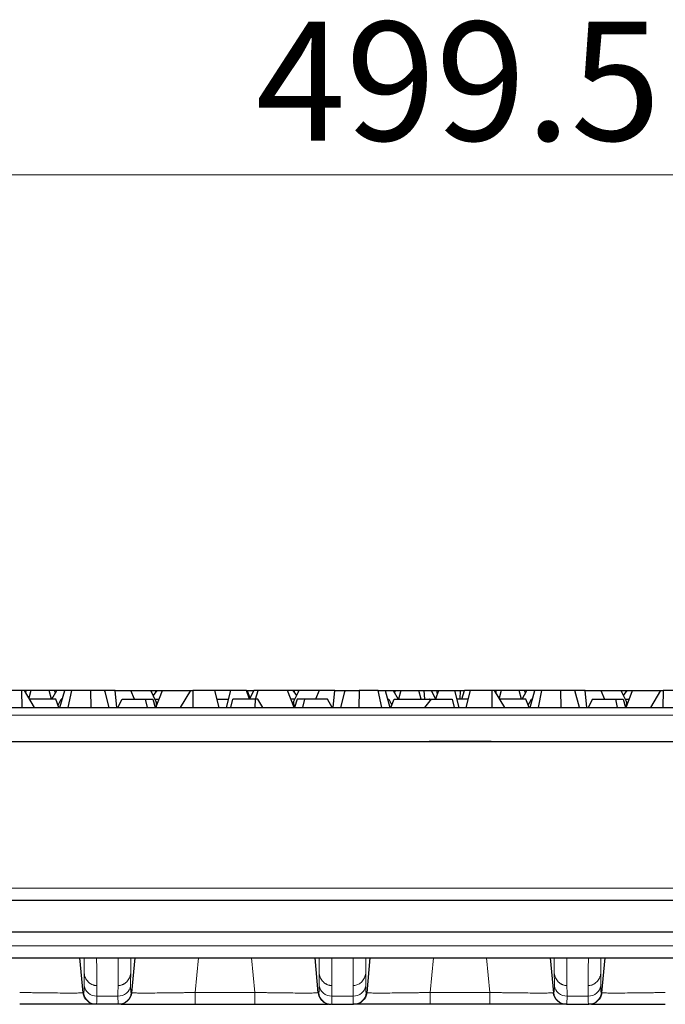
# Model space of a CAD drawing. Units: millimetres. Extents: x 0 to 420, y 0 to 297.
# Drawn here: x 123 to 142, y 237 to 266 of the extents above; entities that cross this region are included whole.
import ezdxf

# ---------------------------------------------------------------- set-up
doc = ezdxf.new("R2010")
doc.units = ezdxf.units.MM
doc.styles.add('SLDTEXTSTYLE0', font='TXT', dxfattribs={"width": 0.605})
doc.dimstyles.new('SLDDIMSTYLE0', dxfattribs={"dimtxt": 3.5, "dimasz": 3.5, "dimexe": 0, "dimexo": 0.0625, "dimgap": 0.875, "dimtad": 1, "dimlfac": 4, "dimrnd": 1e-09, "dimzin": 12, "dimdsep": 46, "dimtxsty": 'SLDTEXTSTYLE0', "dimsah": 1, "dimcen": 0.09, "dimadec": 0, "dimazin": 3, "dimtfac": 1, "dimtdec": 3, "dimtofl": 0, "dimtmove": 0, "dimatfit": 3, "dimfxl": 0, "dimfrac": 2, "dimtolj": 1, "dimtzin": 12, "dimarcsym": 0})

# ---------------------------------------------------------------- blocks, each defined once
blk = doc.blocks.new('_D')
at = {"color": 7, "linetype": 'Continuous', "lineweight": 0}
for p, q in [((73.213, 245.151), (73.213, 262.745)), ((198.088, 245.151), (198.088, 262.745)), ((73.213, 261.745), (198.088, 261.745))]:
    blk.add_line(p, q, dxfattribs=at)
at = {"color": 7, "linetype": 'Continuous', "lineweight": 18}
for points in [[(73.213, 261.745), (76.713, 261.206), (76.713, 262.283)], [(198.088, 261.745), (194.588, 262.283), (194.588, 261.206)]]:
    blk.add_solid(points, dxfattribs=at)
at = {"color": 7, "linetype": 'Continuous', "lineweight": 18, "insert": (129.635, 266.257), "char_height": 3.5, "attachment_point": 1, "style": 'SLDTEXTSTYLE0'}
blk.add_mtext('499.5', dxfattribs=at)

msp = doc.modelspace()

# ---------------------------------------------------------------- linework, layer by layer
at = {"color": 7, "linetype": 'Continuous', "lineweight": 25}
for p, q in [((122.7445, 246.5466), (122.1034, 246.5466)), ((122.7486, 246.0506), (122.7445, 246.5466)), ((122.8207, 246.5466), (122.7445, 246.5466)), ((123.1178, 246.0506), (122.8207, 246.5466)), ((122.8671, 246.5466), (122.8207, 246.5466)), ((122.8621, 246.4775), (122.8671, 246.5466)), ((123.0111, 246.5466), (122.8671, 246.5466)), ((123.0111, 246.5466), (122.9523, 246.327)), ((123.5445, 246.5466), (123.0111, 246.5466)), ((123.6115, 246.2966), (123.5445, 246.5466)), ((123.7023, 246.5466), (123.5445, 246.5466)), ((123.6284, 246.2966), (123.771, 246.5466)), ((123.7308, 246.4761), (123.7023, 246.5466)), ((123.771, 246.5466), (123.7023, 246.5466)), ((124.0066, 246.5466), (123.771, 246.5466)), ((123.8648, 246.0506), (124.0066, 246.5466)), ((124.2152, 246.5466), (124.0066, 246.5466)), ((124.1075, 246.0506), (124.2152, 246.5466)), ((124.7733, 246.5466), (124.2152, 246.5466)), ((124.7807, 246.0506), (124.7733, 246.5466)), ((125.1839, 246.5466), (124.7733, 246.5466)), ((125.3168, 246.0506), (125.1839, 246.5466)), ((125.1985, 246.5466), (125.1839, 246.5466)), ((125.1899, 246.5243), (125.1985, 246.5466)), ((125.4906, 246.5466), (125.1985, 246.5466)), ((125.5406, 246.0506), (125.4906, 246.5466)), ((125.4906, 246.5466), (125.9524, 246.5466)), ((126.0591, 246.2966), (125.9524, 246.5466)), ((125.9524, 246.5466), (126.539, 246.5466)), ((126.7032, 246.2148), (126.539, 246.5466)), ((126.539, 246.5466), (126.5508, 246.5466)), ((126.5508, 246.5466), (126.5647, 246.4946)), ((126.5508, 246.5466), (126.6862, 246.5466)), ((126.7168, 246.5466), (126.6101, 246.4029)), ((126.691, 246.5119), (126.6862, 246.5466)), ((126.6862, 246.5466), (126.7168, 246.5466)), ((126.6901, 246.0506), (126.8843, 246.5466)), ((126.7168, 246.5466), (126.8843, 246.5466)), ((126.8843, 246.5466), (127.706, 246.5466)), ((127.706, 246.5466), (127.409, 246.0506)), ((127.706, 246.5466), (127.7823, 246.5466)), ((127.7823, 246.5466), (127.7782, 246.0506)), ((128.4233, 246.5466), (127.7823, 246.5466)), ((128.5562, 246.0506), (128.4233, 246.5466)), ((128.891, 246.5466), (128.4233, 246.5466)), ((128.891, 246.5466), (128.7581, 246.0506)), ((129.3601, 246.5466), (128.891, 246.5466)), ((129.4521, 246.2966), (129.3601, 246.5466)), ((129.3601, 246.5466), (129.3841, 246.5466)), ((129.3841, 246.5466), (129.458, 246.3223)), ((129.3841, 246.5466), (129.5789, 246.5466)), ((129.5789, 246.5466), (129.4489, 246.3054)), ((129.7027, 246.5466), (129.5789, 246.5466)), ((129.622, 246.2966), (129.7027, 246.5466)), ((130.5675, 246.5466), (129.7027, 246.5466)), ((130.7617, 246.0506), (130.5675, 246.5466)), ((130.735, 246.5466), (130.5675, 246.5466)), ((130.8417, 246.4029), (130.735, 246.5466)), ((130.7656, 246.5466), (130.735, 246.5466)), ((130.7486, 246.2148), (130.9128, 246.5466)), ((130.7656, 246.5466), (130.7608, 246.5119)), ((130.901, 246.5466), (130.7656, 246.5466)), ((130.8871, 246.4946), (130.901, 246.5466)), ((130.9128, 246.5466), (130.901, 246.5466)), ((131.4994, 246.5466), (130.9128, 246.5466)), ((131.4994, 246.5466), (131.3927, 246.2966)), ((131.9612, 246.5466), (131.4994, 246.5466)), ((131.9112, 246.0506), (131.9612, 246.5466)), ((131.9612, 246.5466), (132.2533, 246.5466)), ((132.135, 246.0506), (132.2679, 246.5466)), ((132.2533, 246.5466), (132.2619, 246.5243)), ((132.2533, 246.5466), (132.2679, 246.5466)), ((132.2679, 246.5466), (132.6784, 246.5466)), ((132.6784, 246.5466), (132.6711, 246.0506)), ((133.2366, 246.5466), (132.6784, 246.5466)), ((133.3443, 246.0506), (133.2366, 246.5466)), ((133.2366, 246.5466), (133.4452, 246.5466)), ((133.4452, 246.5466), (133.587, 246.0506)), ((133.4452, 246.5466), (133.6808, 246.5466)), ((133.6808, 246.5466), (133.8234, 246.2966)), ((133.6808, 246.5466), (133.7495, 246.5466)), ((133.721, 246.4761), (133.7495, 246.5466)), ((133.7495, 246.5466), (133.9072, 246.5466)), ((133.9072, 246.5466), (133.8403, 246.2966)), ((133.9072, 246.5466), (134.4407, 246.5466)), ((134.5077, 246.2966), (134.4407, 246.5466)), ((134.4407, 246.5466), (134.5847, 246.5466)), ((134.5847, 246.5466), (134.6026, 246.2966)), ((134.5847, 246.5466), (134.7979, 246.5466)), ((134.7979, 246.5466), (134.9279, 246.3054)), ((134.7979, 246.5466), (134.9574, 246.5466)), ((135.0167, 246.5466), (134.9246, 246.2966)), ((134.9574, 246.5466), (134.9755, 246.4347)), ((134.9574, 246.5466), (135.0167, 246.5466)), ((135.0167, 246.5466), (135.4858, 246.5466)), ((135.4858, 246.5466), (135.6187, 246.0506)), ((135.4858, 246.5466), (135.6548, 246.5466)), ((135.6548, 246.5466), (135.6424, 246.2966)), ((135.6548, 246.5466), (135.7788, 246.5466)), ((135.7062, 246.2966), (135.7788, 246.5466)), ((135.9534, 246.5466), (135.7788, 246.5466)), ((135.9534, 246.5466), (135.8205, 246.0506)), ((136.5945, 246.5466), (135.9534, 246.5466)), ((136.5986, 246.0506), (136.5945, 246.5466)), ((136.6707, 246.5466), (136.5945, 246.5466)), ((136.9678, 246.0506), (136.6707, 246.5466)), ((136.7171, 246.5466), (136.6707, 246.5466)), ((136.7121, 246.4775), (136.7171, 246.5466)), ((136.8611, 246.5466), (136.7171, 246.5466)), ((136.8611, 246.5466), (136.8023, 246.327)), ((137.3945, 246.5466), (136.8611, 246.5466)), ((137.4615, 246.2966), (137.3945, 246.5466)), ((137.5523, 246.5466), (137.3945, 246.5466)), ((137.4784, 246.2966), (137.621, 246.5466)), ((137.5808, 246.4761), (137.5523, 246.5466)), ((137.621, 246.5466), (137.5523, 246.5466)), ((137.8566, 246.5466), (137.621, 246.5466)), ((137.7148, 246.0506), (137.8566, 246.5466)), ((138.0652, 246.5466), (137.8566, 246.5466)), ((137.9575, 246.0506), (138.0652, 246.5466)), ((138.6233, 246.5466), (138.0652, 246.5466)), ((138.6307, 246.0506), (138.6233, 246.5466)), ((139.0339, 246.5466), (138.6233, 246.5466)), ((139.1668, 246.0506), (139.0339, 246.5466)), ((139.0485, 246.5466), (139.0339, 246.5466)), ((139.0399, 246.5243), (139.0485, 246.5466)), ((139.3406, 246.5466), (139.0485, 246.5466)), ((139.3906, 246.0506), (139.3406, 246.5466)), ((139.3406, 246.5466), (139.8024, 246.5466)), ((139.8024, 246.5466), (139.9091, 246.2966)), ((139.8024, 246.5466), (140.389, 246.5466)), ((140.389, 246.5466), (140.5532, 246.2148)), ((140.389, 246.5466), (140.4008, 246.5466)), ((140.4008, 246.5466), (140.4147, 246.4946)), ((140.4008, 246.5466), (140.5362, 246.5466)), ((140.5668, 246.5466), (140.4601, 246.4029)), ((140.5362, 246.5466), (140.541, 246.5119)), ((140.5362, 246.5466), (140.5668, 246.5466)), ((140.5401, 246.0506), (140.7343, 246.5466)), ((140.5668, 246.5466), (140.7343, 246.5466)), ((140.7343, 246.5466), (141.556, 246.5466)), ((141.556, 246.5466), (141.259, 246.0506)), ((141.556, 246.5466), (141.6323, 246.5466)), ((141.6323, 246.5466), (141.6282, 246.0506)), ((142.2733, 246.5466), (141.6323, 246.5466)), ((123.7404, 246.2966), (122.9705, 246.2966)), ((123.8367, 246.0506), (123.7404, 246.2966)), ((123.8119, 246.1139), (123.9024, 246.2966)), ((123.9351, 246.2966), (123.9024, 246.2966)), ((125.5717, 246.0506), (125.7013, 246.2966)), ((125.7013, 246.2966), (126.377, 246.2966)), ((126.377, 246.2966), (126.431, 246.0506)), ((126.377, 246.2966), (126.6028, 246.2966)), ((126.6028, 246.2966), (126.6731, 246.0506)), ((126.6627, 246.2966), (126.7864, 246.2966)), ((126.7032, 246.2148), (126.6983, 246.0716)), ((126.7264, 246.1434), (126.7032, 246.2148)), ((128.4903, 246.2966), (128.824, 246.2966)), ((128.8955, 246.0506), (128.9615, 246.2966)), ((129.6304, 246.2966), (128.9615, 246.2966)), ((129.6193, 246.0506), (129.6304, 246.2966)), ((129.6975, 246.2966), (129.6304, 246.2966)), ((129.8376, 246.0506), (129.6975, 246.2966)), ((130.7891, 246.2966), (130.6654, 246.2966)), ((130.7254, 246.1434), (130.7486, 246.2148)), ((130.7486, 246.2148), (130.7535, 246.0716)), ((130.849, 246.2966), (130.7787, 246.0506)), ((131.0748, 246.2966), (130.849, 246.2966)), ((131.0208, 246.0506), (131.0748, 246.2966)), ((131.7505, 246.2966), (131.0748, 246.2966)), ((131.8801, 246.0506), (131.7505, 246.2966)), ((133.5167, 246.2966), (133.5494, 246.2966)), ((133.5494, 246.2966), (133.6399, 246.1139)), ((133.6151, 246.0506), (133.7114, 246.2966)), ((133.7114, 246.2966), (134.7548, 246.2966)), ((134.6106, 246.0506), (134.811, 246.2966)), ((134.7548, 246.2966), (134.7707, 246.2472)), ((134.7548, 246.2966), (134.7564, 246.2966)), ((134.7564, 246.2966), (134.7557, 246.2936)), ((134.7564, 246.2966), (134.811, 246.2966)), ((134.811, 246.2966), (135.4153, 246.2966)), ((135.4153, 246.2966), (135.4812, 246.0506)), ((135.8865, 246.2966), (135.5528, 246.2966)), ((137.5904, 246.2966), (136.8205, 246.2966)), ((137.6867, 246.0506), (137.5904, 246.2966)), ((137.6619, 246.1139), (137.7524, 246.2966)), ((137.7851, 246.2966), (137.7524, 246.2966)), ((139.5513, 246.2966), (139.4217, 246.0506)), ((139.5513, 246.2966), (140.227, 246.2966)), ((140.227, 246.2966), (140.281, 246.0506)), ((140.227, 246.2966), (140.4528, 246.2966)), ((140.4528, 246.2966), (140.5231, 246.0506)), ((140.5127, 246.2966), (140.6226, 246.2966)), ((140.5532, 246.2148), (140.5483, 246.0716)), ((140.5764, 246.1434), (140.5532, 246.2148)), ((97.4414, 246.0506), (173.8604, 246.0506)), ((97.2991, 245.0506), (135.6509, 245.0506)), ((135.6509, 245.0506), (174.0027, 245.0506)), ((121.0296, 240.3724), (150.2722, 240.3724)), ((196.9884, 239.4224), (74.3134, 239.4224)), ((74.7337, 238.6724), (196.5681, 238.6724)), ((124.551, 237.6413), (124.4555, 238.6724)), ((126.0712, 238.6724), (125.9758, 237.6413)), ((131.476, 237.6413), (131.3806, 238.6724)), ((132.9962, 238.6724), (132.9008, 237.6413)), ((138.3055, 238.6724), (138.401, 237.6413)), ((139.8258, 237.6413), (139.9212, 238.6724)), ((125.5916, 237.3006), (124.9351, 237.3006)), ((127.8474, 237.3006), (129.6043, 237.3006)), ((131.8602, 237.3006), (132.5166, 237.3006)), ((136.5293, 237.3006), (134.7724, 237.3006)), ((138.7851, 237.3006), (139.4416, 237.3006))]:
    msp.add_line(p, q, dxfattribs=at)
at = {"color": 8, "linetype": 'Continuous', "lineweight": 18}
for p, q in [((97.4414, 245.8224), (173.8604, 245.8224)), ((121.0296, 240.7277), (150.2722, 240.7277)), ((74.7337, 239.0212), (196.5681, 239.0212)), ((124.5751, 238.6724), (124.5778, 238.2241)), ((125.6012, 238.6724), (125.5814, 238.6692)), ((125.9516, 238.6724), (125.949, 238.2241)), ((127.8474, 237.6495), (127.9445, 238.6724)), ((129.5073, 238.6724), (129.6043, 237.6495)), ((131.5001, 238.6724), (131.5028, 238.2241)), ((131.8506, 238.6724), (131.8704, 238.6692)), ((132.5262, 238.6724), (132.5064, 238.6692)), ((132.8766, 238.6724), (132.874, 238.2241)), ((134.7724, 237.6495), (134.8692, 238.6724)), ((136.4326, 238.6724), (136.5293, 237.6495)), ((138.4251, 238.6724), (138.4278, 238.2241)), ((138.7954, 238.6692), (138.7756, 238.6724)), ((139.4512, 238.6724), (139.4314, 238.6692)), ((139.8017, 238.6724), (139.799, 238.2241)), ((124.9526, 237.5414), (125.5742, 237.5414)), ((125.9648, 237.6409), (125.9758, 237.6413)), ((129.6043, 237.6495), (127.8474, 237.6495)), ((131.8776, 237.5414), (132.4992, 237.5414)), ((132.8898, 237.6409), (132.9008, 237.6413)), ((136.5293, 237.6495), (134.7724, 237.6495)), ((138.8026, 237.5414), (139.4241, 237.5414)), ((139.8148, 237.6409), (139.8258, 237.6413))]:
    msp.add_line(p, q, dxfattribs=at)
at = {"color": 7, "linetype": 'Continuous', "lineweight": 25}
for points, knots in [([(136.5631, 245.0506), (136.5467, 245.0506), (136.514, 245.0506), (136.4635, 245.0506), (136.4121, 245.0506), (136.3597, 245.0506), (136.3063, 245.0506), (136.2519, 245.0506), (136.1965, 245.0506), (136.0807, 245.0506), (135.8996, 245.0506), (135.6509, 245.0506), (135.4023, 245.0506), (135.2019, 245.0506), (135.0497, 245.0506), (134.9417, 245.0506), (134.8374, 245.0506), (134.7716, 245.0506), (134.7387, 245.0506)], [0, 0, 0, 0, 0.0306633, 0.0612013, 0.0916561, 0.1220704, 0.1524869, 0.1829482, 0.2134968, 0.244175, 0.3720632, 0.5000207, 0.6279088, 0.7558663, 0.8170575, 0.8779161, 0.9387832, 1, 1, 1, 1]), ([(124.9246, 237.3006), (124.9246, 237.3006), (124.9245, 237.3006), (124.9244, 237.3006), (124.832, 237.3006), (124.74, 237.3363), (124.6034, 237.4609), (124.5594, 237.5492), (124.551, 237.6413), (124.551, 237.6413), (124.551, 237.6413), (124.551, 237.6413)], [-0.0004341, -0.0004341, -0.0004341, -0.0004341, 0, 0, 0, 0.5, 0.5, 1, 1, 1, 1.0000396, 1.0000396, 1.0000396, 1.0000396]), ([(125.9758, 237.6413), (125.9758, 237.6413), (125.9758, 237.6413), (125.9758, 237.6413), (125.9674, 237.5492), (125.9234, 237.4609), (125.7868, 237.3363), (125.6948, 237.3006), (125.6024, 237.3006), (125.6023, 237.3006), (125.6022, 237.3006), (125.6021, 237.3006)], [-0.0004379, -0.0004379, -0.0004379, -0.0004379, -0.0003986, -0.0003986, -0.0003986, 0.4996014, 0.4996014, 0.9996014, 0.9996014, 0.9996014, 1.0000392, 1.0000392, 1.0000392, 1.0000392]), ([(131.476, 237.6413), (131.4771, 237.6317), (131.4793, 237.6122), (131.4857, 237.5834), (131.4943, 237.5546), (131.5053, 237.5263), (131.5187, 237.4985), (131.5346, 237.4716), (131.5528, 237.4457), (131.5735, 237.4211), (131.5967, 237.3979), (131.6238, 237.3754), (131.6561, 237.3536), (131.695, 237.3332), (131.7406, 237.316), (131.7928, 237.3033), (131.8302, 237.3015), (131.8496, 237.3006)], [0, 0, 0, 0, 0.0525255, 0.1057914, 0.1598189, 0.2146137, 0.2701706, 0.3264792, 0.3835308, 0.4413281, 0.4998948, 0.5613016, 0.6314762, 0.7104499, 0.7982161, 0.8947316, 1, 1, 1, 1]), ([(132.9008, 237.6413), (132.9008, 237.6413), (132.9008, 237.6413), (132.9008, 237.6413), (132.8924, 237.5492), (132.8484, 237.4609), (132.7118, 237.3363), (132.6198, 237.3006), (132.5274, 237.3006), (132.5273, 237.3006), (132.5272, 237.3006), (132.5271, 237.3006)], [-0.0000396, -0.0000396, -0.0000396, -0.0000396, 0, 0, 0, 0.5, 0.5, 1, 1, 1, 1.0004341, 1.0004341, 1.0004341, 1.0004341]), ([(138.7746, 237.3006), (138.7746, 237.3006), (138.7745, 237.3006), (138.7744, 237.3006), (138.682, 237.3006), (138.59, 237.3363), (138.4534, 237.4609), (138.4094, 237.5492), (138.401, 237.6413), (138.401, 237.6413), (138.401, 237.6413), (138.401, 237.6413)], [-0.0000396, -0.0000396, -0.0000396, -0.0000396, 0.0003945, 0.0003945, 0.0003945, 0.5003945, 0.5003945, 1.0003945, 1.0003945, 1.0003945, 1.0004341, 1.0004341, 1.0004341, 1.0004341]), ([(139.8258, 237.6413), (139.8258, 237.6413), (139.8258, 237.6413), (139.8258, 237.6413), (139.8173, 237.5492), (139.7734, 237.4609), (139.6368, 237.3363), (139.5448, 237.3006), (139.4524, 237.3006), (139.4523, 237.3006), (139.4522, 237.3006), (139.4521, 237.3006)], [-0.0004382, -0.0004382, -0.0004382, -0.0004382, -0.0003984, -0.0003984, -0.0003984, 0.4996016, 0.4996016, 0.9996016, 0.9996016, 0.9996016, 1.0000397, 1.0000397, 1.0000397, 1.0000397]), ([(124.8544, 237.3006), (124.8248, 237.3006), (124.7577, 237.3006), (124.556, 237.3006), (124.2758, 237.3006), (123.9322, 237.3006), (123.541, 237.3006), (123.1179, 237.3006), (122.8254, 237.3006), (122.6793, 237.3006)], [0, 0, 0, 0, 0.11637643, 0.26390779, 0.41145925, 0.55900695, 0.70652574, 0.85340724, 1, 1, 1, 1]), ([(125.6724, 237.3006), (125.7016, 237.3006), (125.7681, 237.3006), (125.9683, 237.3006), (126.2479, 237.3006), (126.5911, 237.3006), (126.9821, 237.3006), (127.4064, 237.3006), (127.7004, 237.3006), (127.8474, 237.3006)], [0, 0, 0, 0, 0.1153195, 0.2627804, 0.4102606, 0.5577434, 0.7052025, 0.8525569, 1, 1, 1, 1]), ([(129.6043, 237.3006), (129.7504, 237.3006), (130.0429, 237.3006), (130.466, 237.3006), (130.8572, 237.3006), (131.2008, 237.3006), (131.481, 237.3006), (131.6827, 237.3006), (131.7498, 237.3006), (131.7794, 237.3006)], [0, 0, 0, 0, 0.1465924, 0.2934735, 0.4409919, 0.5885392, 0.7360903, 0.8836213, 1, 1, 1, 1]), ([(134.7724, 237.3006), (134.6263, 237.3006), (134.3338, 237.3006), (133.9108, 237.3006), (133.5196, 237.3006), (133.176, 237.3006), (132.8957, 237.3006), (132.6941, 237.3006), (132.627, 237.3006), (132.5974, 237.3006)], [0, 0, 0, 0, 0.1465928, 0.2934743, 0.440993, 0.5885408, 0.7360922, 0.8836236, 1, 1, 1, 1]), ([(138.7044, 237.3006), (138.6748, 237.3006), (138.6077, 237.3006), (138.406, 237.3006), (138.1258, 237.3006), (137.7822, 237.3006), (137.391, 237.3006), (136.9679, 237.3006), (136.6754, 237.3006), (136.5293, 237.3006)], [0, 0, 0, 0, 0.1163764, 0.2639078, 0.4114592, 0.559007, 0.7065257, 0.8534072, 1, 1, 1, 1]), ([(139.5224, 237.3006), (139.552, 237.3006), (139.6191, 237.3006), (139.8207, 237.3006), (140.101, 237.3006), (140.4446, 237.3006), (140.8358, 237.3006), (141.2588, 237.3006), (141.5513, 237.3006), (141.6974, 237.3006)], [0, 0, 0, 0, 0.1163787, 0.2639097, 0.4114608, 0.5590081, 0.7065265, 0.8534076, 1, 1, 1, 1])]:
    msp.add_open_spline(points, degree=3, knots=knots, dxfattribs=at)
at = {"color": 8, "linetype": 'Continuous', "lineweight": 18}
for points in [[(124.9509, 237.852), (124.9493, 238.1122), (124.9475, 238.3848), (124.9454, 238.6692)], [(125.5814, 238.6692), (125.5792, 238.3848), (125.5774, 238.1122), (125.5759, 237.852)], [(131.8759, 237.852), (131.8743, 238.1122), (131.8726, 238.3848), (131.8704, 238.6692)], [(132.5064, 238.6692), (132.5042, 238.3848), (132.5024, 238.1122), (132.5009, 237.8519)], [(138.7954, 238.6692), (138.7972, 238.3844), (138.7991, 238.1119), (138.8009, 237.8519)], [(139.4259, 237.8519), (139.4277, 238.1119), (139.4296, 238.3844), (139.4314, 238.6692)], [(131.5047, 238.2084), (131.504, 238.2136), (131.5034, 238.2189), (131.5028, 238.2241)], [(139.799, 238.2241), (139.7984, 238.2189), (139.7978, 238.2136), (139.7971, 238.2084)], [(125.5759, 237.8519), (125.5753, 237.7463), (125.5747, 237.6428), (125.5742, 237.5414)], [(132.5009, 237.8519), (132.5003, 237.7463), (132.4997, 237.6428), (132.4992, 237.5414)], [(138.8026, 237.5414), (138.8021, 237.6428), (138.8015, 237.7463), (138.8009, 237.8519)]]:
    msp.add_open_spline(points, degree=3, dxfattribs=at)
for points, knots in [([(124.9509, 237.8519), (124.9419, 237.8522), (124.9238, 237.8526), (124.8967, 237.8561), (124.8696, 237.8617), (124.8426, 237.8697), (124.8161, 237.8799), (124.79, 237.8923), (124.7645, 237.9071), (124.7399, 237.9241), (124.7164, 237.9433), (124.6851, 237.9735), (124.6485, 238.0194), (124.6148, 238.081), (124.5892, 238.1502), (124.5818, 238.1979), (124.5778, 238.2241)], [0, 0, 0, 0, 0.0467803, 0.0940884, 0.1420027, 0.1905881, 0.2398985, 0.2899809, 0.3408795, 0.3926404, 0.4453169, 0.4989715, 0.6182164, 0.7491599, 0.8627375, 1, 1, 1, 1]), ([(124.5778, 238.2241), (124.578, 238.1876), (124.5782, 238.1514), (124.5786, 238.0664), (124.5789, 238.0178), (124.5793, 237.9396), (124.5794, 237.9097), (124.5796, 237.8679), (124.5797, 237.8558), (124.5797, 237.8438)], [-9.6354288, -9.6354288, -9.6354288, -9.6354288, -8.6580793, -8.6580793, -7.3260671, -7.3260671, -6.4935595, -6.4935595, -6.1551587, -6.1551587, -6.1551587, -6.1551587]), ([(125.5759, 237.852), (125.5849, 237.8522), (125.603, 237.8526), (125.6301, 237.8561), (125.6573, 237.8618), (125.6842, 237.8697), (125.7108, 237.8799), (125.7369, 237.8924), (125.7623, 237.9071), (125.7869, 237.9242), (125.8105, 237.9434), (125.8417, 237.9736), (125.8783, 238.0195), (125.912, 238.0811), (125.9376, 238.1502), (125.9449, 238.198), (125.949, 238.2241)], [0, 0, 0, 0, 0.04681, 0.094147, 0.1420898, 0.1907031, 0.240041, 0.2901506, 0.3410761, 0.3928637, 0.445567, 0.4992481, 0.6184397, 0.749322, 0.8627715, 1, 1, 1, 1]), ([(125.949, 238.2241), (125.9488, 238.182), (125.9483, 238.0967), (125.9477, 237.9699), (125.9472, 237.8862), (125.947, 237.8438)], [0, 0, 0, 0, 0.3259851, 0.6593185, 1, 1, 1, 1]), ([(131.5028, 238.2241), (131.503, 238.1826), (131.5033, 238.1414), (131.5038, 238.0447), (131.504, 237.9894), (131.5045, 237.9042), (131.5046, 237.8739), (131.5048, 237.8438)], [-8.8124696, -8.8124696, -8.8124696, -8.8124696, -7.7007105, -7.7007105, -6.1795825, -6.1795825, -5.3320633, -5.3320633, -5.3320633, -5.3320633]), ([(131.8759, 237.8519), (131.8661, 237.8522), (131.8465, 237.8527), (131.8171, 237.8569), (131.7877, 237.8635), (131.7586, 237.8728), (131.73, 237.8848), (131.7021, 237.8994), (131.675, 237.9167), (131.6491, 237.9366), (131.6164, 237.9667), (131.5791, 238.0113), (131.5448, 238.0706), (131.5181, 238.1371), (131.5094, 238.1833), (131.5047, 238.2084)], [0, 0, 0, 0, 0.0521928, 0.1050099, 0.1585515, 0.2128991, 0.2681202, 0.3242746, 0.3814206, 0.4396233, 0.4989624, 0.6186287, 0.7491478, 0.8638554, 1, 1, 1, 1]), ([(132.874, 238.2241), (132.8726, 238.2131), (132.87, 238.1917), (132.8634, 238.1613), (132.8555, 238.1334), (132.8467, 238.1081), (132.8306, 238.0691), (132.8033, 238.0195), (132.7604, 237.9656), (132.7131, 237.9235), (132.6629, 237.8915), (132.61, 237.8689), (132.5557, 237.8546), (132.519, 237.8528), (132.5009, 237.8519)], [0, 0, 0, 0, 0.0577876, 0.1117675, 0.1619539, 0.2083486, 0.2509495, 0.3818382, 0.5010704, 0.6073836, 0.7100322, 0.8094187, 0.9059145, 1, 1, 1, 1]), ([(132.874, 238.2241), (132.8738, 238.182), (132.8733, 238.0967), (132.8727, 237.9699), (132.8722, 237.8862), (132.872, 237.8438)], [0, 0, 0, 0, 0.3259849, 0.6593183, 1, 1, 1, 1]), ([(138.8009, 237.8519), (138.7919, 237.8522), (138.7738, 237.8526), (138.7466, 237.8561), (138.7195, 237.8617), (138.6926, 237.8697), (138.666, 237.8799), (138.6399, 237.8924), (138.6144, 237.9071), (138.5898, 237.9241), (138.5663, 237.9434), (138.5351, 237.9736), (138.4984, 238.0195), (138.4648, 238.0811), (138.4391, 238.1502), (138.4318, 238.198), (138.4278, 238.2241)], [0, 0, 0, 0, 0.0468077, 0.094143, 0.1420845, 0.1906969, 0.2400345, 0.2901441, 0.3410701, 0.3928587, 0.4455633, 0.4992462, 0.6184363, 0.7493218, 0.8628209, 1, 1, 1, 1]), ([(138.4278, 238.2241), (138.428, 238.1824), (138.4282, 238.1411), (138.4287, 238.0443), (138.429, 237.9891), (138.4295, 237.904), (138.4296, 237.8738), (138.4297, 237.8438)], [0.4507362, 0.4507362, 0.4507362, 0.4507362, 1.566853, 1.566853, 3.0862257, 3.0862257, 3.9311382, 3.9311382, 3.9311382, 3.9311382]), ([(139.7971, 238.2084), (139.7954, 238.1979), (139.7922, 238.1774), (139.7849, 238.1482), (139.7765, 238.1213), (139.7672, 238.0967), (139.7504, 238.059), (139.7227, 238.0113), (139.6798, 237.96), (139.6331, 237.9199), (139.5839, 237.8895), (139.5322, 237.868), (139.4793, 237.8545), (139.4436, 237.8528), (139.4259, 237.8519)], [0, 0, 0, 0, 0.0570924, 0.1107441, 0.1609632, 0.2077495, 0.2511007, 0.3816173, 0.501322, 0.6072433, 0.7096913, 0.8090446, 0.9056598, 1, 1, 1, 1]), ([(139.799, 238.2241), (139.7987, 238.1819), (139.7983, 238.0967), (139.7976, 237.9699), (139.7972, 237.8861), (139.797, 237.8438)], [0, 0, 0, 0, 0.3262516, 0.6595851, 1, 1, 1, 1]), ([(124.5797, 237.8438), (124.58, 237.7987), (124.5794, 237.7606), (124.5767, 237.7007), (124.5747, 237.6784), (124.5704, 237.6541), (124.5685, 237.6476), (124.565, 237.6419), (124.5636, 237.6408), (124.562, 237.6409)], [0, 0, 0, 0, 1.2705509, 1.2705509, 2.5026002, 2.5026002, 3.2726311, 3.2726311, 3.7539004, 3.7539004, 3.7539004, 3.7539004]), ([(124.5797, 237.8438), (124.5895, 237.7616), (124.6339, 237.6832), (124.77, 237.5727), (124.8611, 237.5413), (124.9526, 237.5414)], [0, 0, 0, 0, 0.5, 0.5, 1, 1, 1, 1]), ([(124.9526, 237.5414), (124.9526, 237.5536), (124.9525, 237.5658), (124.9523, 237.6082), (124.9521, 237.6386), (124.9516, 237.7179), (124.9514, 237.7673), (124.951, 237.8287), (124.9509, 237.8403), (124.9509, 237.8519)], [-8.9685718, -8.9685718, -8.9685718, -8.9685718, -8.630171, -8.630171, -7.7976634, -7.7976634, -6.4656512, -6.4656512, -6.1551587, -6.1551587, -6.1551587, -6.1551587]), ([(125.947, 237.8438), (125.9373, 237.7616), (125.8929, 237.6832), (125.7568, 237.5727), (125.6657, 237.5413), (125.5742, 237.5414)], [0, 0, 0, 0, 0.5, 0.5, 1, 1, 1, 1]), ([(125.947, 237.8438), (125.947, 237.8346), (125.947, 237.816), (125.9471, 237.7906), (125.9475, 237.7669), (125.9481, 237.7451), (125.9489, 237.7252), (125.9499, 237.7073), (125.9514, 237.6877), (125.9536, 237.6685), (125.9567, 237.6525), (125.9604, 237.6426), (125.9633, 237.6414), (125.9648, 237.6409)], [0, 0, 0, 0, 0.07059739, 0.1413539, 0.21233093, 0.28359166, 0.35520093, 0.42722514, 0.49973206, 0.62377363, 0.74825208, 0.8735343, 1, 1, 1, 1]), ([(131.5048, 237.8438), (131.5048, 237.8267), (131.5048, 237.8106), (131.5044, 237.7715), (131.5039, 237.7501), (131.5018, 237.7018), (131.4999, 237.6793), (131.4945, 237.6485), (131.4911, 237.6407), (131.487, 237.6409)], [-3.7540187, -3.7540187, -3.7540187, -3.7540187, -3.2727343, -3.2727343, -2.5026792, -2.5026792, -1.270591, -1.270591, 0, 0, 0, 0]), ([(131.5048, 237.8438), (131.5145, 237.7616), (131.5589, 237.6832), (131.695, 237.5727), (131.7861, 237.5413), (131.8776, 237.5414)], [0, 0, 0, 0, 0.5, 0.5, 1, 1, 1, 1]), ([(131.8776, 237.5414), (131.8775, 237.5719), (131.8773, 237.6027), (131.8768, 237.6891), (131.8765, 237.7453), (131.8761, 237.8186), (131.876, 237.8352), (131.8759, 237.8519)], [-8.1455588, -8.1455588, -8.1455588, -8.1455588, -7.2980396, -7.2980396, -5.7769116, -5.7769116, -5.3320633, -5.3320633, -5.3320633, -5.3320633]), ([(132.4992, 237.5414), (132.5907, 237.5413), (132.6818, 237.5727), (132.8179, 237.6832), (132.8623, 237.7616), (132.872, 237.8438)], [0, 0, 0, 0, 0.5, 0.5, 1, 1, 1, 1]), ([(132.872, 237.8438), (132.872, 237.8346), (132.872, 237.816), (132.8721, 237.7906), (132.8725, 237.7668), (132.8731, 237.7451), (132.8739, 237.7252), (132.8749, 237.7073), (132.8764, 237.6877), (132.8786, 237.6685), (132.8817, 237.6525), (132.8854, 237.6425), (132.8883, 237.6414), (132.8898, 237.6409)], [0, 0, 0, 0, 0.07061803, 0.14139519, 0.21239295, 0.28367454, 0.35530486, 0.42735035, 0.49987888, 0.62388428, 0.74832643, 0.87357188, 1, 1, 1, 1]), ([(138.4297, 237.8438), (138.4298, 237.8267), (138.4298, 237.8106), (138.4294, 237.7715), (138.4289, 237.7501), (138.4268, 237.7018), (138.4248, 237.6793), (138.4195, 237.6485), (138.4161, 237.6407), (138.412, 237.6409)], [0, 0, 0, 0, 0.4812844, 0.4812844, 1.2513393, 1.2513393, 2.4834273, 2.4834273, 3.754018, 3.754018, 3.754018, 3.754018]), ([(138.8026, 237.5414), (138.7111, 237.5413), (138.62, 237.5727), (138.4839, 237.6832), (138.4395, 237.7616), (138.4297, 237.8438)], [0, 0, 0, 0, 0.5, 0.5, 1, 1, 1, 1]), ([(139.4259, 237.8519), (139.4258, 237.8352), (139.4257, 237.8186), (139.4253, 237.7453), (139.425, 237.6891), (139.4245, 237.6027), (139.4243, 237.5719), (139.4241, 237.5414)], [-8.1455588, -8.1455588, -8.1455588, -8.1455588, -7.7007105, -7.7007105, -6.1795825, -6.1795825, -5.3320633, -5.3320633, -5.3320633, -5.3320633]), ([(139.797, 237.8438), (139.7873, 237.7616), (139.7429, 237.6832), (139.6068, 237.5727), (139.5157, 237.5413), (139.4241, 237.5414)], [0, 0, 0, 0, 0.5, 0.5, 1, 1, 1, 1]), ([(139.797, 237.8438), (139.797, 237.8346), (139.7969, 237.816), (139.7971, 237.7905), (139.7975, 237.7668), (139.7981, 237.7451), (139.7989, 237.7252), (139.7999, 237.7073), (139.8014, 237.6877), (139.8036, 237.6685), (139.8067, 237.6525), (139.8104, 237.6425), (139.8133, 237.6414), (139.8148, 237.6409)], [0, 0, 0, 0, 0.07062, 0.1413985, 0.2123969, 0.2836785, 0.3553081, 0.4273523, 0.4998788, 0.6238814, 0.7483225, 0.8735689, 1, 1, 1, 1]), ([(122.6793, 237.6495), (122.7026, 237.649), (122.749, 237.6482), (122.8182, 237.647), (122.8865, 237.6459), (122.9538, 237.6448), (123.0201, 237.6437), (123.0854, 237.6427), (123.1495, 237.6418), (123.2124, 237.6409), (123.274, 237.64), (123.3343, 237.6392), (123.4891, 237.6372), (123.7259, 237.6347), (124.0114, 237.6327), (124.2461, 237.6325), (124.3811, 237.6334), (124.4523, 237.6347), (124.4874, 237.6357), (124.5154, 237.6368), (124.5357, 237.6381), (124.5487, 237.6396), (124.5502, 237.6407), (124.551, 237.6413)], [0, 0, 0, 0, 0.0238151, 0.0473991, 0.0707538, 0.0938802, 0.1167789, 0.1394501, 0.1618939, 0.1841101, 0.2060987, 0.2278596, 0.2493931, 0.3757401, 0.4995234, 0.6244104, 0.7495886, 0.790161, 0.8311969, 0.8726971, 0.914662, 0.957094, 1, 1, 1, 1]), ([(124.562, 237.6409), (124.5618, 237.6409), (124.5616, 237.6409), (124.5584, 237.641), (124.5554, 237.6411), (124.552, 237.6413), (124.5515, 237.6413), (124.551, 237.6413)], [-4.142356, -4.142356, -4.142356, -4.142356, -4.0778577, -4.0778577, -3.1183618, -3.1183618, -2.9491242, -2.9491242, -2.9491242, -2.9491242]), ([(124.562, 237.6409), (124.5706, 237.5489), (124.6145, 237.4606), (124.751, 237.3362), (124.8428, 237.3006), (124.9351, 237.3006)], [0, 0, 0, 0, 0.5, 0.5, 1, 1, 1, 1]), ([(124.9351, 237.3006), (124.9367, 237.3006), (124.9381, 237.3019), (124.9416, 237.3089), (124.9435, 237.3166), (124.9478, 237.3456), (124.9497, 237.372), (124.9523, 237.4429), (124.9529, 237.488), (124.9526, 237.5414)], [0, 0, 0, 0, 0.4812693, 0.4812693, 1.2513001, 1.2513001, 2.4833495, 2.4833495, 3.7539004, 3.7539004, 3.7539004, 3.7539004]), ([(125.5742, 237.5414), (125.5741, 237.5212), (125.5741, 237.5021), (125.5744, 237.4559), (125.5749, 237.4306), (125.577, 237.3734), (125.5789, 237.3467), (125.5842, 237.31), (125.5876, 237.3006), (125.5916, 237.3006)], [0, 0, 0, 0, 0.4812811, 0.4812811, 1.2513308, 1.2513308, 2.4834104, 2.4834104, 3.7539925, 3.7539925, 3.7539925, 3.7539925]), ([(125.5916, 237.3006), (125.6839, 237.3006), (125.7758, 237.3362), (125.9123, 237.4606), (125.9562, 237.5489), (125.9648, 237.6409)], [0, 0, 0, 0, 0.5, 0.5, 1, 1, 1, 1]), ([(125.9758, 237.6413), (125.976, 237.641), (125.9765, 237.6404), (125.9803, 237.6395), (125.9864, 237.6387), (125.9949, 237.6379), (126.0057, 237.6372), (126.0187, 237.6366), (126.034, 237.6359), (126.0514, 237.6354), (126.0709, 237.6349), (126.0925, 237.6344), (126.1527, 237.6334), (126.2786, 237.6325), (126.5127, 237.6327), (126.7979, 237.6347), (127.0502, 237.6373), (127.2397, 237.6398), (127.3536, 237.6414), (127.4718, 237.6431), (127.5939, 237.6451), (127.7196, 237.6472), (127.8045, 237.6487), (127.8474, 237.6495)], [0, 0, 0, 0, 0.0232717, 0.0464174, 0.0694389, 0.0923375, 0.1151139, 0.1377684, 0.1603013, 0.1827126, 0.2050023, 0.2271705, 0.2492175, 0.3743572, 0.4992833, 0.623036, 0.7494165, 0.7891201, 0.8296473, 0.8709981, 0.9131722, 0.9561708, 1, 1, 1, 1]), ([(127.8474, 237.3006), (127.8474, 237.3006), (127.8474, 237.3374), (127.8474, 237.4653), (127.8474, 237.5559), (127.8474, 237.6495)], [0, 0, 0, 0, 0.5, 0.5, 1, 1, 1, 1]), ([(129.6043, 237.6495), (129.6277, 237.649), (129.674, 237.6482), (129.7432, 237.647), (129.8115, 237.6459), (129.8788, 237.6448), (129.9451, 237.6437), (130.0104, 237.6427), (130.0745, 237.6418), (130.1374, 237.6409), (130.199, 237.64), (130.2593, 237.6392), (130.4141, 237.6372), (130.6509, 237.6347), (130.9364, 237.6327), (131.1711, 237.6325), (131.3061, 237.6334), (131.3773, 237.6347), (131.4124, 237.6357), (131.4404, 237.6368), (131.4607, 237.6381), (131.4737, 237.6396), (131.4752, 237.6407), (131.476, 237.6413)], [0, 0, 0, 0, 0.0238151, 0.0473991, 0.0707538, 0.0938802, 0.1167789, 0.1394501, 0.1618939, 0.1841101, 0.2060987, 0.2278596, 0.2493931, 0.3757401, 0.4995234, 0.6244104, 0.7495886, 0.790161, 0.8311969, 0.8726971, 0.914662, 0.957094, 1, 1, 1, 1]), ([(129.6043, 237.6495), (129.6043, 237.5559), (129.6043, 237.4653), (129.6043, 237.3374), (129.6043, 237.3006), (129.6043, 237.3006)], [0, 0, 0, 0, 0.5, 0.5, 1, 1, 1, 1]), ([(131.487, 237.6409), (131.4862, 237.6409), (131.4854, 237.6409), (131.4817, 237.6411), (131.4788, 237.6412), (131.476, 237.6413)], [0.1473088, 0.1473088, 0.1473088, 0.1473088, 0.4062695, 0.4062695, 1.3405582, 1.3405582, 1.3405582, 1.3405582]), ([(131.487, 237.6409), (131.4956, 237.5489), (131.5395, 237.4606), (131.676, 237.3362), (131.7678, 237.3006), (131.8602, 237.3006)], [0, 0, 0, 0, 0.5, 0.5, 1, 1, 1, 1]), ([(131.8602, 237.3006), (131.8642, 237.3006), (131.8676, 237.31), (131.8729, 237.3466), (131.8748, 237.3733), (131.8769, 237.4305), (131.8774, 237.4559), (131.8777, 237.5021), (131.8777, 237.5212), (131.8776, 237.5414)], [-3.7540187, -3.7540187, -3.7540187, -3.7540187, -2.4834278, -2.4834278, -1.2513396, -1.2513396, -0.4812845, -0.4812845, 0, 0, 0, 0]), ([(132.4992, 237.5414), (132.4991, 237.5212), (132.4991, 237.5021), (132.4994, 237.4559), (132.4999, 237.4305), (132.502, 237.3733), (132.5039, 237.3466), (132.5092, 237.31), (132.5126, 237.3006), (132.5166, 237.3006)], [0, 0, 0, 0, 0.4812844, 0.4812844, 1.2513393, 1.2513393, 2.4834273, 2.4834273, 3.754018, 3.754018, 3.754018, 3.754018]), ([(132.8898, 237.6409), (132.8812, 237.5489), (132.8373, 237.4606), (132.7008, 237.3362), (132.6089, 237.3006), (132.5166, 237.3006)], [0, 0, 0, 0, 0.5, 0.5, 1, 1, 1, 1]), ([(132.9008, 237.6413), (132.901, 237.641), (132.9015, 237.6404), (132.9054, 237.6395), (132.9115, 237.6387), (132.9201, 237.6379), (132.9311, 237.6372), (132.9443, 237.6365), (132.9597, 237.6359), (132.9773, 237.6353), (132.997, 237.6348), (133.0187, 237.6344), (133.0792, 237.6334), (133.2057, 237.6325), (133.4403, 237.6327), (133.7259, 237.6347), (133.9785, 237.6374), (134.1678, 237.6399), (134.2815, 237.6414), (134.3992, 237.6432), (134.5207, 237.6451), (134.6455, 237.6472), (134.7299, 237.6487), (134.7724, 237.6495)], [0, 0, 0, 0, 0.0234652, 0.0467879, 0.0699701, 0.0930128, 0.115917, 0.1386829, 0.1613108, 0.1838006, 0.2061524, 0.2283663, 0.2504426, 0.3756167, 0.5005077, 0.6242868, 0.7506378, 0.7902838, 0.8306951, 0.8718716, 0.9138129, 0.9565203, 1, 1, 1, 1]), ([(134.7724, 237.3006), (134.7724, 237.3006), (134.7724, 237.3374), (134.7724, 237.4653), (134.7724, 237.5559), (134.7724, 237.6495)], [0, 0, 0, 0, 0.5, 0.5, 1, 1, 1, 1]), ([(136.5293, 237.6495), (136.5526, 237.649), (136.599, 237.6482), (136.6682, 237.647), (136.7365, 237.6459), (136.8038, 237.6448), (136.8701, 237.6437), (136.9354, 237.6427), (136.9995, 237.6418), (137.0624, 237.6409), (137.124, 237.64), (137.1843, 237.6392), (137.3391, 237.6372), (137.5759, 237.6347), (137.8614, 237.6327), (138.0961, 237.6325), (138.2311, 237.6334), (138.3023, 237.6347), (138.3374, 237.6357), (138.3654, 237.6368), (138.3857, 237.6381), (138.3987, 237.6396), (138.4002, 237.6407), (138.401, 237.6413)], [0, 0, 0, 0, 0.0238151, 0.0473991, 0.0707538, 0.0938802, 0.1167789, 0.1394501, 0.1618939, 0.1841101, 0.2060987, 0.2278596, 0.2493931, 0.3757401, 0.4995234, 0.6244104, 0.7495886, 0.790161, 0.8311969, 0.8726971, 0.914662, 0.957094, 1, 1, 1, 1]), ([(136.5293, 237.6495), (136.5293, 237.5559), (136.5293, 237.4653), (136.5293, 237.3374), (136.5293, 237.3006), (136.5293, 237.3006)], [0, 0, 0, 0, 0.5, 0.5, 1, 1, 1, 1]), ([(138.412, 237.6409), (138.4112, 237.6409), (138.4104, 237.6409), (138.4067, 237.6411), (138.4038, 237.6412), (138.401, 237.6413)], [-6.244244, -6.244244, -6.244244, -6.244244, -5.9888482, -5.9888482, -5.0510172, -5.0510172, -5.0510172, -5.0510172]), ([(138.7851, 237.3006), (138.6928, 237.3006), (138.601, 237.3362), (138.4645, 237.4606), (138.4206, 237.5489), (138.412, 237.6409)], [0, 0, 0, 0, 0.5, 0.5, 1, 1, 1, 1]), ([(138.7851, 237.3006), (138.7891, 237.3006), (138.7925, 237.31), (138.7978, 237.3466), (138.7998, 237.3733), (138.8018, 237.4305), (138.8023, 237.4559), (138.8027, 237.5021), (138.8027, 237.5212), (138.8026, 237.5414)], [0, 0, 0, 0, 1.2705907, 1.2705907, 2.5026787, 2.5026787, 3.2727336, 3.2727336, 3.754018, 3.754018, 3.754018, 3.754018]), ([(139.4241, 237.5414), (139.4241, 237.5212), (139.4241, 237.5021), (139.4244, 237.4559), (139.4249, 237.4305), (139.427, 237.3733), (139.4289, 237.3466), (139.4342, 237.31), (139.4376, 237.3006), (139.4416, 237.3006)], [-3.7540187, -3.7540187, -3.7540187, -3.7540187, -3.2727343, -3.2727343, -2.5026792, -2.5026792, -1.270591, -1.270591, 0, 0, 0, 0]), ([(139.4416, 237.3006), (139.5339, 237.3006), (139.6258, 237.3362), (139.7623, 237.4606), (139.8062, 237.5489), (139.8148, 237.6409)], [0, 0, 0, 0, 0.5, 0.5, 1, 1, 1, 1]), ([(139.8258, 237.6413), (139.826, 237.641), (139.8265, 237.6404), (139.8303, 237.6395), (139.8365, 237.6387), (139.8451, 237.6379), (139.8561, 237.6372), (139.8693, 237.6365), (139.8847, 237.6359), (139.9023, 237.6353), (139.922, 237.6348), (139.9437, 237.6344), (140.0042, 237.6334), (140.1307, 237.6325), (140.3653, 237.6327), (140.6509, 237.6347), (140.9034, 237.6374), (141.0928, 237.6399), (141.2065, 237.6414), (141.3242, 237.6432), (141.4457, 237.6451), (141.5705, 237.6472), (141.6549, 237.6487), (141.6974, 237.6495)], [0, 0, 0, 0, 0.0234652, 0.0467879, 0.0699701, 0.0930128, 0.115917, 0.1386829, 0.1613108, 0.1838006, 0.2061524, 0.2283663, 0.2504426, 0.3756167, 0.5005077, 0.6242868, 0.7506378, 0.7902838, 0.8306951, 0.8718716, 0.9138129, 0.9565203, 1, 1, 1, 1])]:
    msp.add_open_spline(points, degree=3, knots=knots, dxfattribs=at)

# ---------------------------------------------------------------- dimensions: what is measured, and where the dimension line sits
at = {"color": 7, "linetype": 'Continuous', "lineweight": 18}
dim = msp.add_linear_dim(base=(198.0885, 261.7449), p1=(73.2133, 245.0506), p2=(198.0885, 245.0506), dimstyle='SLDDIMSTYLE0', dxfattribs=at)
dim.commit()
dim.dimension.update_dxf_attribs({"geometry": '_D', "text_midpoint": (135.6509, 261.7449), "dimtype": 160})

doc.saveas('drawing.dxf')
